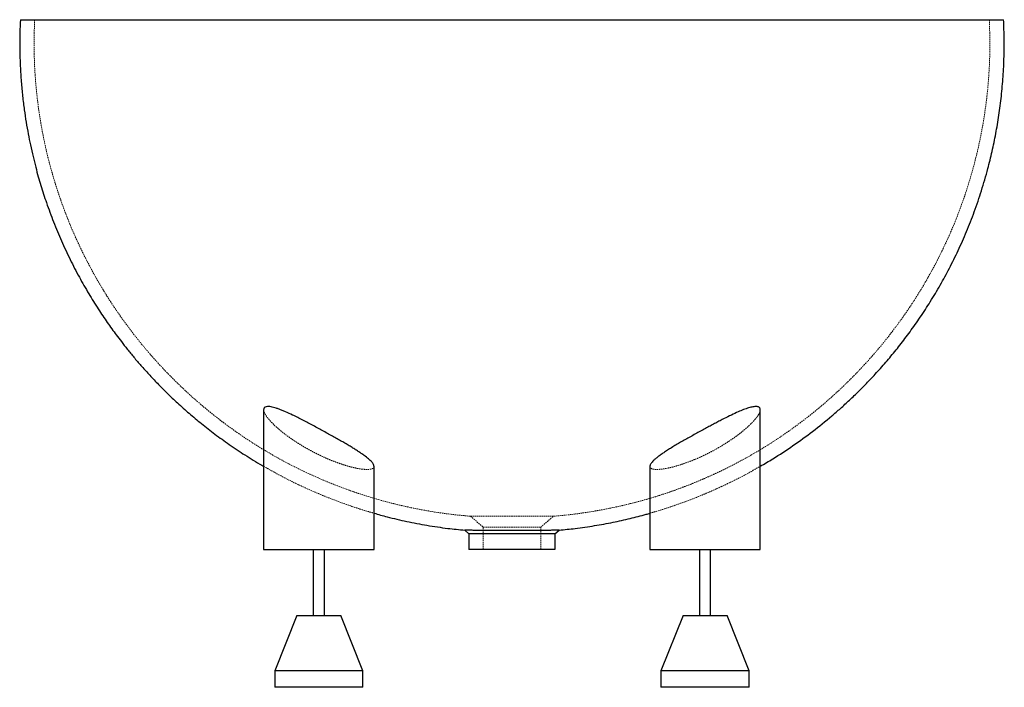
# Paper-space layout '_Links' of a CAD drawing. Units: millimetres. Extents: x -446 to 446, y -605 to 0.
import ezdxf

# ---------------------------------------------------------------- set-up
doc = ezdxf.new("R2010")
doc.units = ezdxf.units.MM
doc.linetypes.add('HIDDEN', pattern=[1.905, 1.27, -0.635])

psp = doc.layouts.new('_Links')

# ---------------------------------------------------------------- linework, layer by layer
at = {"color": 7, "linetype": 'Continuous', "lineweight": 25}
for p, q in [((-225, -353.43), (-225, -480)), ((225, -480), (225, -353.45)), ((-125, -480), (-125, -404.69)), ((125, -404.71), (125, -480)), ((-42.86, -462.57), (-38.98, -465.94)), ((38.98, -465.94), (42.86, -462.57)), ((-39, -465.83), (-39, -480)), ((39, -480), (39, -465.83)), ((-225, -480), (-125, -480)), ((-180, -480), (-180, -540)), ((-170, -540), (-170, -480)), ((125, -480), (225, -480)), ((170, -480), (170, -540)), ((180, -540), (180, -480)), ((-195, -540), (-215, -590)), ((-195, -540), (-155, -540)), ((-135, -590), (-155, -540)), ((155, -540), (135, -590)), ((155, -540), (195, -540)), ((215, -590), (195, -540)), ((-215, -590), (-215, -605)), ((-135, -590), (-215, -590)), ((-135, -605), (-135, -590)), ((135, -590), (135, -605)), ((215, -590), (135, -590)), ((215, -605), (215, -590)), ((-135, -605), (-215, -605)), ((215, -605), (135, -605))]:
    psp.add_line(p, q, dxfattribs=at)
at = {"color": 7, "linetype": 'HIDDEN', "lineweight": 18}
for p, q in [((224.68, -352.07), (224.95, -353.47)), ((-37.5, -450), (-26, -460)), ((37.5, -450), (0, -450)), ((26, -460), (37.5, -450)), ((-26, -460), (-26, -480)), ((26, -460), (0, -460)), ((26, -480), (26, -460))]:
    psp.add_line(p, q, dxfattribs=at)
at = {"color": 7, "linetype": 'Continuous', "lineweight": 25}
for points, knots in [([(-445.48, 0), (-445.48, 0), (-445.47, 0), (-445.04, 0), (-444.26, 0), (-443.12, 0), (-441.62, 0), (-439.76, 0), (-437.54, 0), (-434.93, 0), (-431.92, 0), (-428.54, 0), (-424.74, 0), (-420.54, 0), (-415.9, 0), (-410.84, 0), (-405.34, 0), (-399.4, 0), (-393, 0), (-386.14, 0), (-378.8, 0), (-370.99, 0), (-362.67, 0), (-353.83, 0), (-345.06, 0), (-336.45, 0), (-328.1, 0), (-319.36, 0), (-310.21, 0), (-300.65, 0), (-290.64, 0), (-280.18, 0), (-269.27, 0), (-257.9, 0), (-246.05, 0), (-233.66, 0), (-220.7, 0), (-207.17, 0), (-193.01, 0), (-178.22, 0), (-164.93, 0), (-153.41, 0), (-143.89, 0), (-134.14, 0), (-124.11, 0), (-113.82, 0), (-103.25, 0), (-92.46, 0), (-81.54, 0), (-70.55, 0), (-59.47, 0), (-48.22, 0), (-36.71, 0), (-25, 0), (-13.07, 0), (-1.06, 0), (10.29, 0), (20.91, 0), (30.81, 0), (40.68, 0), (50.57, 0), (60.43, 0), (70.28, 0), (80.03, 0), (90.59, 0), (101.86, 0), (113.82, 0), (125.54, 0), (137.05, 0), (148.3, 0), (159.31, 0), (170.04, 0), (180.61, 0), (190.98, 0), (201.16, 0), (211.07, 0), (220.71, 0), (230.09, 0), (239.21, 0), (248.07, 0), (259.56, 0), (273.3, 0), (286.98, 0), (298.24, 0), (307.37, 0), (316.13, 0), (324.56, 0), (332.65, 0), (340.42, 0), (347.86, 0), (357.38, 0), (368.52, 0), (380.69, 0), (391.73, 0), (400.39, 0), (407.14, 0), (412.32, 0), (417.11, 0), (421.53, 0), (425.58, 0), (429.26, 0), (432.56, 0), (435.49, 0), (438.05, 0), (440.24, 0), (442.06, 0), (443.49, 0), (444.56, 0), (445.23, 0), (445.53, 0), (445.49, 0), (445.47, 0)], [0, 0, 0, 0, 0.008173, 0.019436, 0.0307, 0.041967, 0.053235, 0.064514, 0.075793, 0.087228, 0.098663, 0.11011, 0.121558, 0.133161, 0.144764, 0.156382, 0.168, 0.179662, 0.191323, 0.203004, 0.214684, 0.226344, 0.238004, 0.249689, 0.261374, 0.270813, 0.280251, 0.289708, 0.299165, 0.308645, 0.318125, 0.327631, 0.337138, 0.346606, 0.356083, 0.365598, 0.375114, 0.384684, 0.394255, 0.40389, 0.413546, 0.419182, 0.424817, 0.430477, 0.436136, 0.441886, 0.447635, 0.453422, 0.459209, 0.464848, 0.470486, 0.476173, 0.481859, 0.487712, 0.493564, 0.49948, 0.505396, 0.510273, 0.515149, 0.520061, 0.524973, 0.52999, 0.535008, 0.540058, 0.545108, 0.551599, 0.55809, 0.564633, 0.571176, 0.577765, 0.584353, 0.590978, 0.597602, 0.604407, 0.611219, 0.618061, 0.624902, 0.631765, 0.638628, 0.645526, 0.652424, 0.666248, 0.680118, 0.689043, 0.697969, 0.706915, 0.715861, 0.724848, 0.733836, 0.742838, 0.75184, 0.76994, 0.788063, 0.806257, 0.824469, 0.835702, 0.846936, 0.858184, 0.869432, 0.880833, 0.892233, 0.903647, 0.915061, 0.92662, 0.938179, 0.949751, 0.961322, 0.972922, 0.984523, 0.996135, 1, 1, 1, 1]), ([(-445.47, 0), (-445.65, -3.92), (-446.06, -13.04), (-446.07, -27.13), (-445.64, -41.96), (-444.75, -55.98), (-443.52, -69.1), (-442.01, -81.34), (-440.3, -92.72), (-438.43, -103.31), (-436.35, -113.7), (-434.08, -123.76), (-431.67, -133.4), (-429.29, -142.11), (-426.91, -150.21), (-424.46, -158.03), (-420.76, -169.09), (-415.52, -183.29), (-408.36, -200.48), (-400.55, -217.2), (-392.26, -233.17), (-383.74, -248.11), (-376.53, -259.71), (-370.84, -268.33), (-366.74, -274.33), (-362.66, -280.09), (-358.43, -285.89), (-353.78, -292.02), (-348.46, -298.79), (-342.56, -305.99), (-336.07, -313.57), (-329, -321.45), (-321.14, -329.77), (-312.45, -338.5), (-302.88, -347.58), (-292.48, -356.85), (-281.23, -366.25), (-269.09, -375.7), (-255.96, -385.22), (-241.75, -394.65), (-231.34, -401.21), (-225.56, -404.41), (-225, -404.72)], [0, 0, 0, 0, 0.024259, 0.056543, 0.087149, 0.116105, 0.14343, 0.168699, 0.192426, 0.214625, 0.235303, 0.257948, 0.278458, 0.296841, 0.313788, 0.33069, 0.347585, 0.385969, 0.424353, 0.462758, 0.500177, 0.535664, 0.569223, 0.584646, 0.599624, 0.614156, 0.628361, 0.644032, 0.661784, 0.681631, 0.701682, 0.72352, 0.747139, 0.772546, 0.799749, 0.828756, 0.858751, 0.890472, 0.923923, 0.959109, 0.996035, 1, 1, 1, 1]), ([(225, -404.62), (228.81, -402.42), (238.91, -396.61), (254.75, -386.1), (272.58, -373.18), (286.78, -361.72), (297.78, -352.16), (306.01, -344.64), (314.62, -336.37), (323.62, -327.21), (332.94, -317.14), (342.32, -306.35), (351.66, -294.85), (360.9, -282.65), (370.14, -269.52), (379.3, -255.42), (388.11, -240.61), (396.53, -225.12), (404.5, -208.97), (412.06, -191.87), (419.14, -173.82), (425.63, -154.8), (430.93, -136.55), (435.19, -119.27), (438.54, -103.1), (441.35, -86.4), (443.56, -69.16), (445.14, -51.4), (445.99, -33.13), (446.15, -15.93), (445.67, -4.84), (445.45, 0)], [0, 0, 0, 0, 0.02721, 0.072157, 0.117574, 0.163447, 0.185023, 0.207802, 0.232442, 0.25893, 0.287253, 0.317378, 0.347394, 0.378966, 0.412091, 0.446766, 0.482991, 0.518731, 0.555876, 0.594437, 0.63443, 0.675876, 0.718801, 0.751986, 0.786036, 0.82097, 0.856809, 0.893576, 0.931299, 0.970006, 1, 1, 1, 1]), ([(-125.06, -404.69), (-125.12, -404.17), (-125.27, -403.04), (-126.97, -400.78), (-129.83, -398.04), (-133.25, -395.38), (-136.55, -393.05), (-139.36, -391.17), (-142.42, -389.2), (-145.78, -387.13), (-149.4, -384.96), (-153.29, -382.68), (-157.37, -380.35), (-161.67, -377.95), (-166.12, -375.5), (-170.73, -372.97), (-175.41, -370.41), (-180.15, -367.85), (-184.85, -365.34), (-189.55, -362.88), (-194.21, -360.5), (-199.49, -357.9), (-204.17, -355.73), (-208.19, -354.03), (-211.06, -352.91), (-213.71, -351.99), (-216.15, -351.27), (-218.37, -350.78), (-220.75, -350.47), (-222.98, -350.62), (-224.32, -351.4), (-224.92, -352.41), (-224.97, -353.09), (-225, -353.43)], [0, 0, 0, 0, 0.041697, 0.08953, 0.139353, 0.190418, 0.217383, 0.244349, 0.271984, 0.29962, 0.3288, 0.357981, 0.387908, 0.417835, 0.4489, 0.479966, 0.511889, 0.543811, 0.575627, 0.607441, 0.640313, 0.67318, 0.72114, 0.745786, 0.770429, 0.794468, 0.818504, 0.843478, 0.86845, 0.910064, 0.952989, 0.976398, 1, 1, 1, 1]), ([(224.97, -353.45), (224.97, -353.31), (225.01, -352.79), (224.76, -352.1), (224.22, -351.38), (223.36, -350.87), (222.19, -350.57), (220.34, -350.5), (217.52, -350.89), (213.48, -352.03), (208.76, -353.77), (203.36, -356.09), (197.25, -358.97), (191.52, -361.86), (186.58, -364.44), (182.53, -366.58), (178.41, -368.79), (174.11, -371.12), (169.67, -373.55), (165.09, -376.06), (160.53, -378.58), (156.07, -381.09), (151.75, -383.58), (147.59, -386.03), (143.61, -388.46), (139.96, -390.77), (136.69, -392.95), (133.79, -394.99), (131.21, -396.96), (129.15, -398.7), (127.58, -400.22), (126.42, -401.53), (125.58, -402.75), (125.09, -403.82), (125.03, -404.43), (125, -404.71)], [0, 0, 0, 0, 0.008986, 0.032648, 0.055533, 0.078613, 0.102337, 0.126297, 0.166929, 0.208745, 0.249609, 0.291406, 0.337799, 0.385169, 0.412457, 0.4399, 0.467808, 0.495868, 0.526741, 0.557816, 0.58953, 0.621467, 0.653108, 0.684978, 0.717598, 0.750486, 0.780827, 0.811403, 0.842759, 0.874403, 0.899685, 0.925131, 0.951114, 0.97729, 1, 1, 1, 1]), ([(-125, -447.18), (-121.03, -448.32), (-111.23, -451.12), (-95.23, -454.8), (-76.89, -458.31), (-59.34, -460.96), (-47.87, -462.04), (-42.75, -462.53)], [0, 0, 0, 0, 0.147755, 0.364741, 0.587563, 0.816168, 1, 1, 1, 1]), ([(42.69, -462.54), (47.54, -462.08), (58.32, -461.07), (74.62, -458.66), (91.25, -455.63), (106.82, -452.12), (117.97, -449.31), (123.88, -447.55), (125, -447.22)], [0, 0, 0, 0, 0.174438, 0.387341, 0.588972, 0.779287, 0.958272, 1, 1, 1, 1]), ([(42.69, -462.6), (42.68, -462.6), (42.65, -462.6), (41.17, -462.63), (38.66, -462.68), (34.98, -462.75), (30.3, -462.82), (24.74, -462.88), (18.57, -462.93), (11.84, -462.97), (4.76, -462.99), (-2.64, -463), (-9.89, -462.98), (-16.84, -462.94), (-23.25, -462.9), (-29.14, -462.84), (-34.09, -462.77), (-38, -462.7), (-40.78, -462.64), (-42.54, -462.6), (-42.69, -462.6), (-42.76, -462.59)], [0, 0, 0, 0, 0.039954, 0.090876, 0.143143, 0.196441, 0.25134, 0.303662, 0.357491, 0.410233, 0.46438, 0.519072, 0.5755, 0.628256, 0.682425, 0.736982, 0.793282, 0.845334, 0.89884, 0.951956, 1, 1, 1, 1]), ([(38.86, -465.92), (38.87, -465.92), (38.87, -465.92), (37.57, -465.92), (35.28, -465.92), (31.89, -465.93), (27.6, -465.93), (22.49, -465.93), (16.85, -465.92), (10.71, -465.92), (4.27, -465.92), (-2.42, -465.92), (-8.98, -465.92), (-15.26, -465.92), (-21.07, -465.92), (-26.4, -465.93), (-30.88, -465.93), (-34.47, -465.92), (-37.04, -465.92), (-38.7, -465.92), (-38.88, -465.92), (-38.97, -465.92)], [0, 0, 0, 0, 0.037277, 0.089503, 0.143149, 0.197026, 0.25255, 0.304981, 0.358945, 0.411376, 0.465231, 0.519126, 0.574712, 0.626939, 0.680575, 0.734425, 0.789958, 0.841899, 0.89528, 0.948548, 1, 1, 1, 1]), ([(38.87, -480), (38.86, -480), (38.84, -480), (37.5, -480), (35.17, -480), (31.74, -480), (27.42, -480), (22.28, -480), (16.62, -480), (10.46, -480), (4.02, -480), (-2.68, -480), (-9.22, -480), (-15.5, -480), (-21.29, -480), (-26.58, -480), (-31.04, -480), (-34.59, -480), (-37.12, -480), (-38.72, -480), (-38.87, -480), (-38.95, -480)], [0, 0, 0, 0, 0.0393848, 0.0915873, 0.1452054, 0.1991058, 0.2546583, 0.3070501, 0.3609693, 0.4134399, 0.4673394, 0.5212056, 0.5767587, 0.6290114, 0.6826766, 0.7364971, 0.7920002, 0.843929, 0.8972927, 0.9506067, 1, 1, 1, 1])]:
    psp.add_open_spline(points, degree=3, knots=knots, dxfattribs=at)
at = {"color": 7, "linetype": 'HIDDEN', "lineweight": 18}
for points, knots in [([(-432.5, 0), (-432.71, -5.29), (-433.11, -15.61), (-433.01, -30.72), (-432.46, -45.02), (-431.49, -58.53), (-430.2, -71.18), (-428.65, -82.98), (-426.91, -93.94), (-425.03, -104.15), (-422.95, -114.15), (-420.69, -123.84), (-418.29, -133.13), (-415.94, -141.51), (-413.59, -149.3), (-411.17, -156.83), (-407.52, -167.48), (-402.38, -181.16), (-395.36, -197.7), (-387.72, -213.79), (-379.64, -229.15), (-371.33, -243.52), (-364.1, -255.01), (-358.13, -263.93), (-353.49, -270.59), (-348.78, -277.08), (-343.7, -283.82), (-337.87, -291.23), (-331.19, -299.33), (-323.61, -308.05), (-315.11, -317.3), (-305.48, -327.15), (-294.67, -337.5), (-283.41, -347.52), (-271.85, -357.1), (-260.11, -366.18), (-247.4, -375.32), (-233.69, -384.42), (-218.93, -393.4), (-203.1, -402.16), (-186.3, -410.53), (-168.54, -418.42), (-149.82, -425.73), (-130.04, -432.38), (-110.76, -437.82), (-92.2, -442.17), (-74.5, -445.53), (-56.21, -448.26), (-43.79, -449.41), (-37.5, -450)], [0, 0, 0, 0, 0.023993, 0.046782, 0.068389, 0.088831, 0.108124, 0.125966, 0.142719, 0.158393, 0.172993, 0.18898, 0.20346, 0.216436, 0.228405, 0.240343, 0.252277, 0.27939, 0.306501, 0.333627, 0.360053, 0.385116, 0.408818, 0.421495, 0.433745, 0.445566, 0.457808, 0.472015, 0.488234, 0.505389, 0.524355, 0.545134, 0.567735, 0.592168, 0.613354, 0.635757, 0.659381, 0.68423, 0.710307, 0.737612, 0.766146, 0.7953, 0.825632, 0.857137, 0.889809, 0.916295, 0.943493, 0.971396, 1, 1, 1, 1]), ([(37.5, -450), (43.52, -449.44), (55.26, -448.35), (72.31, -445.87), (88.36, -442.93), (103.4, -439.59), (117.42, -435.97), (130.44, -432.14), (142.16, -428.31), (152.66, -424.56), (162.01, -420.96), (170.56, -417.44), (178.33, -414.06), (185.5, -410.77), (196.25, -405.62), (210.69, -398.11), (228.66, -387.63), (246.29, -376.17), (263.51, -363.73), (277.25, -352.73), (287.91, -343.54), (295.88, -336.32), (304.22, -328.36), (312.94, -319.56), (321.98, -309.88), (331.08, -299.51), (340.15, -288.44), (349.13, -276.71), (358.11, -264.08), (367.02, -250.52), (375.61, -236.28), (383.82, -221.37), (391.6, -205.83), (399, -189.37), (405.94, -171.99), (412.33, -153.68), (417.78, -135.4), (422.34, -117.25), (426.05, -99.32), (429.06, -80.72), (431.32, -61.45), (432.71, -41.52), (433.25, -20.96), (432.75, -7.05), (432.5, 0)], [0, 0, 0, 0, 0.027385, 0.053398, 0.078032, 0.101285, 0.123152, 0.143633, 0.162727, 0.179011, 0.19413, 0.208085, 0.220877, 0.232527, 0.243817, 0.274857, 0.306252, 0.337992, 0.370065, 0.402461, 0.417699, 0.433786, 0.451188, 0.469896, 0.489901, 0.511183, 0.532388, 0.554691, 0.57809, 0.602584, 0.628172, 0.653416, 0.67965, 0.706882, 0.735124, 0.764389, 0.794696, 0.821519, 0.849139, 0.877577, 0.906855, 0.936997, 0.968034, 1, 1, 1, 1]), ([(-225, -353.43), (-224.97, -353.85), (-224.9, -354.68), (-224.34, -356.19), (-223.48, -357.87), (-221.89, -360.27), (-219.17, -363.56), (-215.54, -367.24), (-212.02, -370.42), (-208.96, -373), (-205.63, -375.63), (-201.93, -378.38), (-197.9, -381.19), (-193.47, -384.08), (-188.79, -386.94), (-183.96, -389.7), (-179.05, -392.31), (-174.05, -394.79), (-168.92, -397.15), (-163.98, -399.24), (-159.35, -401.03), (-155, -402.58), (-150.71, -403.96), (-146.79, -405.07), (-143.29, -405.94), (-140.18, -406.6), (-137.26, -407.1), (-133.88, -407.51), (-130.38, -407.64), (-127.36, -407.25), (-125.58, -406.31), (-124.85, -405.43), (-125.04, -404.75), (-125.06, -404.69)], [0, 0, 0, 0, 0.026011, 0.052026, 0.078876, 0.105729, 0.157632, 0.21071, 0.240268, 0.269827, 0.300071, 0.330316, 0.363306, 0.396295, 0.430263, 0.464229, 0.496708, 0.529185, 0.562881, 0.596573, 0.6251, 0.653624, 0.68327, 0.712914, 0.737497, 0.76208, 0.787513, 0.812946, 0.858088, 0.904574, 0.949224, 0.99508, 1, 1, 1, 1]), ([(125, -404.71), (125.11, -405.22), (125.34, -406.25), (127.2, -407.19), (129.7, -407.57), (132.26, -407.57), (135.15, -407.39), (139.33, -406.8), (145.08, -405.56), (151.48, -403.76), (158.38, -401.43), (165.71, -398.56), (172.08, -395.73), (177.28, -393.2), (182.68, -390.41), (188.09, -387.37), (193.4, -384.12), (197.44, -381.49), (201.33, -378.8), (205.12, -376.03), (208.73, -373.19), (212.16, -370.3), (215.3, -367.44), (217.91, -364.84), (220.02, -362.51), (221.71, -360.45), (223.09, -358.5), (224.34, -356.3), (224.97, -354.59), (224.97, -353.67), (224.97, -353.45)], [0, 0, 0, 0, 0.045872, 0.093021, 0.13891, 0.162487, 0.186249, 0.230942, 0.276922, 0.321914, 0.368068, 0.415941, 0.464947, 0.491518, 0.518243, 0.572715, 0.602772, 0.633009, 0.663792, 0.694758, 0.727648, 0.760762, 0.794613, 0.828734, 0.856075, 0.883584, 0.911654, 0.939933, 0.985573, 1, 1, 1, 1]), ([(-225, -404.72), (-220.12, -407.49), (-209.57, -413.48), (-193.94, -421.26), (-178.15, -428.41), (-162.9, -434.65), (-146.94, -440.44), (-134.24, -444.65), (-126.81, -446.69), (-125, -447.18)], [0, 0, 0, 0, 0.154427, 0.334253, 0.480655, 0.631813, 0.787714, 0.948339, 1, 1, 1, 1]), ([(-125.46, -403.06), (-125.29, -403.44), (-125.01, -404.03), (-125.04, -404.51), (-125.05, -404.69)], [0, 0, 0, 0, 0.633846, 1, 1, 1, 1]), ([(125, -447.22), (128.38, -446.24), (135.96, -444.06), (146.98, -440.39), (157.86, -436.49), (167.54, -432.75), (176.39, -429.09), (184.44, -425.56), (191.87, -422.15), (202.99, -416.77), (214.11, -411.1), (222.6, -406.04), (225, -404.62)], [0, 0, 0, 0, 0.096877, 0.217123, 0.319678, 0.414899, 0.502787, 0.583352, 0.656722, 0.727828, 0.923299, 1, 1, 1, 1]), ([(0, -450), (-1.25, -450), (-3.74, -450), (-7.44, -450), (-11.06, -450), (-14.55, -450), (-17.89, -450), (-22.06, -450), (-26.71, -450), (-31.28, -450), (-34.75, -450), (-36.97, -450), (-37.5, -450), (-37.5, -450)], [0, 0, 0, 0, 0.015625, 0.03125, 0.046875, 0.0625, 0.078125, 0.09375, 0.125, 0.15625, 0.1875, 0.21875, 0.25, 0.25, 0.25, 0.25]), ([(0, -460), (-0.86, -460), (-2.59, -460), (-5.16, -460), (-7.67, -460), (-10.09, -460), (-12.4, -460), (-15.3, -460), (-18.52, -460), (-21.69, -460), (-24.1, -460), (-25.63, -460), (-26, -460), (-26, -460)], [0, 0, 0, 0, 0.015625, 0.03125, 0.046875, 0.0625, 0.078125, 0.09375, 0.125, 0.15625, 0.1875, 0.21875, 0.25, 0.25, 0.25, 0.25])]:
    psp.add_open_spline(points, degree=3, knots=knots, dxfattribs=at)

doc.saveas('drawing.dxf')
